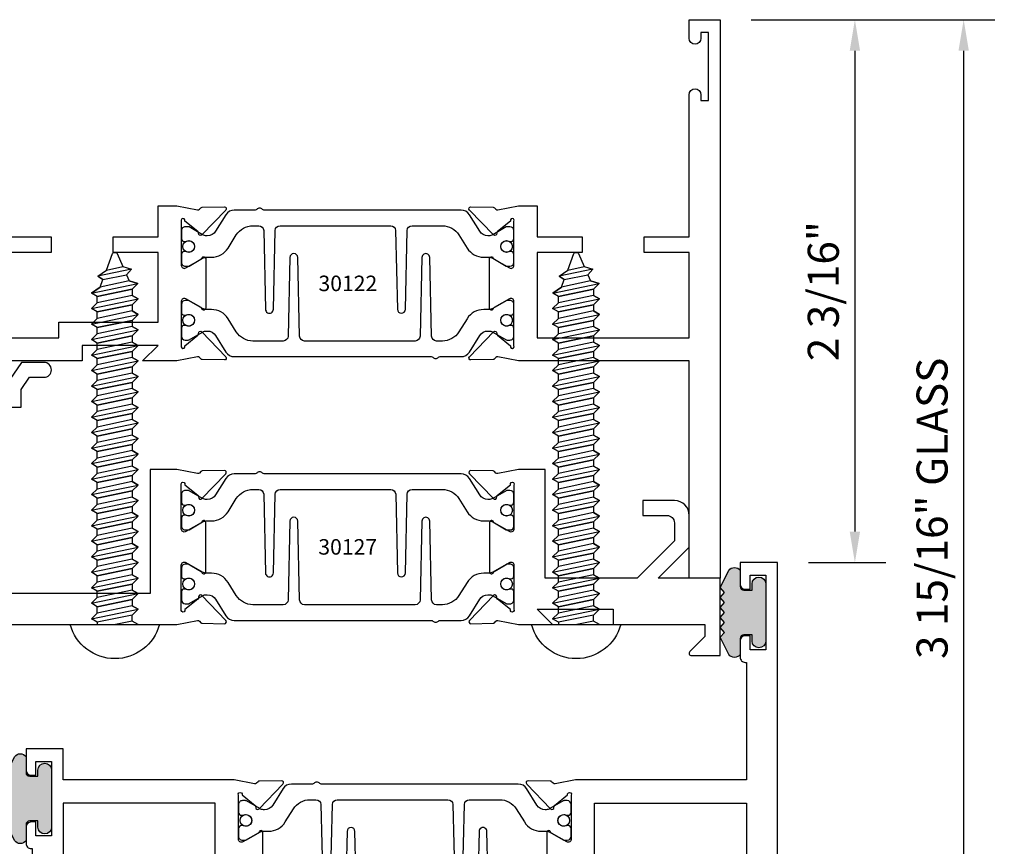
# Model space of a CAD drawing. Units: inches. Extents: x -37 to 186, y -91 to 4.
# Drawn here: x 7 to 11, y -52 to -48 of the extents above; entities that cross this region are included whole.
import ezdxf
from ezdxf.enums import TextEntityAlignment as Align

# ---------------------------------------------------------------- set-up
doc = ezdxf.new("R2010")
doc.units = ezdxf.units.IN
doc.header["$LTSCALE"] = 0.5
doc.header["$MEASUREMENT"] = 0
for name, color, linetype in [('Dimensions', 3, 'Continuous'), ('FASTENERS', 13, 'Continuous'), ('OBJECTS', 6, 'Continuous'), ('Text', 4, 'Continuous'), ('VINYL', 6, 'Continuous')]:
    doc.layers.add(name, color=color, linetype=linetype)
doc.styles.add('Arial', font='arial.ttf')
doc.styles.add('Simplex', font='simplex.shx')
doc.styles.get("Standard").update_dxf_attribs({"font": 'arial.ttf'})
doc.dimstyles.new('Standard$0', dxfattribs={"dimtxt": 0.125, "dimasz": 0.125, "dimexe": 0.125, "dimexo": 0.125, "dimgap": 0.0625, "dimtad": 1, "dimdec": 5, "dimzin": 0, "dimdsep": 46, "dimlunit": 5, "dimtxsty": 'Simplex', "dimcen": 0, "dimadec": 1, "dimazin": 2, "dimtfac": 1, "dimtdec": 5, "dimtofl": 0, "dimtmove": 0, "dimatfit": 3, "dimfxl": 1, "dimfrac": 2, "dimtolj": 1, "dimtzin": 0, "dimlwd": -1, "dimlwe": -1, "dimarcsym": 0})

# ---------------------------------------------------------------- blocks, each defined once
blk = doc.blocks.new('IB-2807')
at = {"color": 13, "ltscale": 0.5}
blk.add_lwpolyline([(-0.2916564662711636, -0.0822166580907471, -0.4073799803307416), (-0.2719768496507555, -0.0629919999999977), (0.1736830829841409, -0.0629920000000048, -0.4073799803307086), (0.1933626996045632, -0.0822166580907542), (0.2007870000001048, -0.3996055000000069, 1.000000000000142), (0.2322830000000948, -0.3996055000000034), (0.2397073003956365, -0.0822166580907506, -0.4073799803307409), (0.2593869170160588, -0.0629920000000013), (0.3814491121870418, -0.0629920000000048, -0.2586175843558855), (0.4482244192783967, -0.1000061571342847), (0.4812940614538377, -0.1529286473706719, 0.2586175843559083), (0.5480693685451996, -0.1899428045049518), (0.5683500338383994, -0.1899428045049518, -0.131652055654937), (0.5840979864426572, -0.1941624410234706), (0.6380389491216861, -0.2253051453753194, 0.1316520556549324), (0.641975937272747, -0.2263600545049513), (0.6535419999999306, -0.2263600545049513, 0.4142135623730951), (0.6692899999999327, -0.210612054504951), (0.6692899999999327, -0.1791158182849486, 0.4142135623730951), (0.657478999999924, -0.1673048182849506), (0.6511986081195147, -0.1673048182849488, -1.696129800293399), (0.6511980673190437, -0.1259661923009467), (0.657478999999924, -0.1259661923009485, 0.4142135623730951), (0.6692899999999327, -0.1141551923009487), (0.6692899999999327, -0.0826595545049536, 0.4142135623730951), (0.6535419999999306, -0.0669115545049515), (0.6419756074417791, -0.0669115545049515, 0.1316530737711172), (0.6380385919933645, -0.0679664793947197), (0.5840982644672011, -0.099109104945871, -0.1316530737712209), (0.5683502026735426, -0.103328804504951), (0.5649722946239564, -0.103328804504951, -0.258617584355875), (0.5315846410782826, -0.0848217259378146), (0.4901466503536654, -0.0185070785671364, 0.2586175843558927), (0.4567589968079915, 0), (-0.3367232145247385, 0, -0.2134217652834673), (-0.3425921476096931, 0.0026246666666658, 0.4472135955000521), (-0.3660678799494832, 0.0026246666666658, -0.2134217652834543), (-0.3719368130344236, 0), (-0.4567589968079915, 0, 0.2586175843559007), (-0.4901466503536654, -0.01850707856714), (-0.5315846410782826, -0.0848217259378146, -0.2586175843558749), (-0.5649722946239564, -0.103328804504951), (-0.5683501043609099, -0.103328804504951, -0.1316524644635349), (-0.5840981008084896, -0.0991091426735373), (-0.6380388084508227, -0.0679664699628013, 0.1316524644635058), (-0.6419758075627158, -0.0669115545049479), (-0.6535420275590696, -0.0669115545049479, 0.4142135623730951), (-0.6692900275590717, -0.0826595545049465), (-0.6692900275590717, -0.1141551923009452, 0.4142135623731505), (-0.6574790275590701, -0.1259661923009467), (-0.6511981233421978, -0.1259661923009467, -1.696130134016091), (-0.6511986143318964, -0.1673048143479487), (-0.6574790275590701, -0.167304814347947, 0.4142135623730951), (-0.6692900275590717, -0.1791158143479468), (-0.6692900275590717, -0.2106120230089488, 0.4142135623730951), (-0.6535420275590696, -0.2263600230089473), (-0.6419758086373549, -0.2263600230089455, 0.1316525292357516), (-0.638038807788817, -0.2253051065484382), (-0.5840981951074227, -0.1941624703469884, -0.1316525292358009), (-0.5683501917132432, -0.1899428045049518), (-0.5480693685451996, -0.1899428045049518, 0.2586175843558967), (-0.4812940614538377, -0.1529286473706719), (-0.4482244192783896, -0.1000061571342741, -0.2586175843559042), (-0.3814491121870276, -0.0629919999999977), (-0.3576806836826591, -0.0629919999999977, -0.4073799803307418), (-0.338001067062244, -0.0822166580907471), (-0.3305767666667094, -0.3996055000000069, 1.000000000000142), (-0.2990807666667052, -0.3996055000000034)], format="xyb", close=True, dxfattribs=at)
for centre in [(-0.6397625275590713, -0.1466356391509436), (0.6397624999999323, -0.1466356548989385)]:
    blk.add_circle(centre, 0.0236219999999998, dxfattribs=at)
blk = doc.blocks.new('T30122')
for points in [[(0.8949915780176951, 1.358988177443976, 0.2914734195860816), (0.9032157386979875, 1.360977815565561), (0.9090937535533925, 1.367085982738004, -0.1989123673796302), (0.9146162222107392, 1.369498693186201), (1.003684123113146, 1.371208927831347, -0.6681786379192202), (1.009508921399245, 1.357876509101004), (0.913187024328657, 1.257783150348473, -0.7332303362629716), (0.8997341787187878, 1.264461192702867, 0.2679491924310681), (0.8968995545890336, 1.271807282142574), (0.8450027877428354, 1.313682652116924, 1.5261983658579), (0.8304183163157502, 1.312548893952111), (0.8304183163157433, 1.134843077191519, 0.5773502691897564), (0.848134816315749, 1.124614451147422), (0.9099800160602242, 1.160320793867981, 0.1826758136818114), (0.9135061661879859, 1.164629645603241, -0.849635366392467), (0.9288433163157492, 1.162119413309113), (0.9288400000000009, 0.962880590331423, -0.849635366392477), (0.9135028498722377, 0.9603703580372808, 0.182675813681714), (0.909976699744476, 0.9646792097725693), (0.8481314999999938, 1.000385552493114, 0.5773502691895464), (0.8304150000000021, 0.9901569264490176), (0.8304183163157433, 0.812451109688439, 1.526198365858282), (0.8450027877428425, 0.8113173515236127), (0.8968995545890336, 0.8531927214979617, 0.2679491924310681), (0.8997341787187878, 0.860538810937669, -0.7332303362626752), (0.913187024328657, 0.8672168532920635), (1.009508921399245, 0.7671234945395327, -0.6681786379192234), (1.003684123113146, 0.7537910758091897), (0.9146162222107392, 0.7555013104543349, -0.1989123673796302), (0.9090937535533925, 0.7579140209025326), (0.9032157386979875, 0.7640221880749749, 0.2914734195860815), (0.8949915780176951, 0.7660118261965608), (0.8124549958216533, 0.7505314016652563, -0.0463850112291544), (0.8067402459996912, 0.750000117429167), (0.7366650000000022, 0.750002052047023), (0.7366650000000022, 0.8749999875207805), (0.555832500000399, 0.8749999875208089), (0.555832500000399, 0.9374999875207379), (0.7366650000000022, 0.9374999875207379), (0.7366650046578515, 1.281247939119523), (0.1250000000007958, 1.281247951593513), (0.1250000000007958, 0.9375), (0.305832500000399, 0.9375000000000142), (0.305832500000399, 0.8749999783586446), (0.1250000000007958, 0.8749999783586446), (0.1250000000007958, 0.3022628544376573, -0.9999999999999998), (0.0780000000003156, 0.3022628544376573), (0.0780000000003156, 0.3262628544376582), (0.0469882186088171, 0.3262628544376582), (0.0469882186088171, 0.0512628544376526), (0.0780000000003156, 0.0512628544376526), (0.0780000000003156, 0.0752628544376535, -0.9999999999999998), (0.1250000000007958, 0.0752628544376535), (0.1250000000007958, 0), (0, 0), (0, 2.250000000000056), (0.1252500000017562, 2.250000000000056), (0.1252500000017562, 1.374997951593513), (0.8067402459996912, 1.374999886211369, -0.0463850112291543), (0.8124549958216533, 1.37446860197528)], [(2.877428932188195, 1.482928932188144, -0.6681786379191457), (2.884500000000116, 1.5), (3, 1.5), (3, 0), (2.874999999999204, 0), (2.874999999999204, 0.0752628544394156, -0.9999999999999998), (2.921999999999684, 0.0752628544394156), (2.921999999999684, 0.0512628544394147), (2.953011781391182, 0.0512628544394147), (2.953011781391182, 0.3262628544394204), (2.921999999999684, 0.3262628544394204), (2.921999999999684, 0.302262854439391, -0.9999999999999998), (2.874999999999204, 0.302262854439391), (2.874999999999232, 0.8750000000000568), (2.694182500885986, 0.8750000086641875), (2.694182499113253, 0.937500002715069), (2.874999999999232, 0.9375), (2.874999993574419, 1.281247951593513), (2.874999999999232, 1.281247951593513), (2.662685004495529, 1.281247946904471), (2.662685004495529, 1.21874795174348), (2.263364999906627, 1.218747951593513), (2.263365000000007, 0.9375000178598043), (2.444182500885986, 0.937500026523935), (2.444182500885986, 0.8750000027109336), (2.263365000000007, 0.874999994046803), (2.263365000000007, 0.7500020519554625), (2.193293070316059, 0.750000117429167, -0.0463850112291544), (2.187578320494097, 0.7505314016652563), (2.105041738298055, 0.7660118261965608, 0.2914734195860816), (2.096817577617763, 0.7640221880749749), (2.090939562762358, 0.7579140209025326, -0.19891236737963), (2.085417094105011, 0.7555013104543349), (1.996349193202604, 0.7537910758091897, -0.66817863791922), (1.990524394916505, 0.7671234945395327), (2.086846291987093, 0.8672168532920635, -0.7332303362626754), (2.100299137596962, 0.860538810937669, 0.267949192431068), (2.103133761726716, 0.8531927214979617), (2.155030528572915, 0.8113173515236127, 1.526198365858054), (2.169615000000007, 0.812451109688439), (2.169618316315748, 0.9901569264490176, 0.577350269189446), (2.151901816315756, 1.000385552493114), (2.090056616571274, 0.9646792097725693, 0.1826758136817326), (2.08653046644352, 0.9603703580372808, -0.8496353663924768), (2.071193316315756, 0.962880590331423), (2.071190000000001, 1.162119413309113, -0.849635366392467), (2.086527150127764, 1.164629645603241, 0.1826758136817929), (2.090053300255533, 1.160320793867981), (2.151898500000001, 1.124614451147422, 0.5773502691897564), (2.169615000000007, 1.134843077191519), (2.169615000000007, 1.312548893952097, 1.526198365859409), (2.155030528572915, 1.313682652116924), (2.103133761726716, 1.271807282142574, 0.267949192431068), (2.100299137596962, 1.264461192702867, -0.7332303362626754), (2.086846291987093, 1.257783150348473), (1.990524394916505, 1.357876509101004, -0.66817863791922), (1.996349193202604, 1.371208927831347), (2.085417094105011, 1.369498693186201, -0.1989123673796301), (2.090939562762358, 1.367085982738004), (2.096817577617763, 1.360977815565561, 0.2914734195860816), (2.105041738298055, 1.358988177443976), (2.187578320494097, 1.37446860197528, -0.0463850112291543), (2.193293070316059, 1.374999886211369), (2.325364515077964, 1.374999511286304), (2.263364999875491, 1.312499999993477), (2.568964999875291, 1.312499999993477), (2.568964999875291, 1.375000044126707), (2.9375, 1.37500004413323), (2.9375, 1.422857864376283)]]:
    blk.add_lwpolyline(points, format="xyb", close=True)
blk.add_blockref('IB-2807', (1.500023343874815, 1.357733824280316))
at = {"rotation": 180}
blk.add_blockref('IB-2807', (1.500023343874815, 0.7672661793602238), dxfattribs=at)
blk = doc.blocks.new('*D297')
at = {"layer": 'Defpoints', "color": 0, "transparency": 16777216}
for p in [(10.17150110458269, -48.38282286695484), (11.15149169067385, -48.38282286695484), (10.40179231106485, -52.32032286670477)]:
    blk.add_point(p, dxfattribs=at)
at = {"layer": 'Dimensions', "color": 0, "transparency": 16777216}
for p, q in [((10.29650110458269, -48.38282286695484), (11.27649169067385, -48.38282286695484)), ((11.15149169067385, -52.19532286670477), (11.15149169067385, -48.50782286695483)), ((10.52679231106485, -52.32032286670477), (11.27649169067385, -52.32032286670477))]:
    blk.add_line(p, q, dxfattribs=at)
for points in [[(11.13065835734052, -48.50782286695483), (11.17232502400719, -48.50782286695483), (11.15149169067385, -48.38282286695484)], [(11.13065835734052, -52.19532286670477), (11.17232502400719, -52.19532286670477), (11.15149169067385, -52.32032286670477)]]:
    blk.add_solid(points, dxfattribs=at)
at = {"layer": 'Dimensions', "color": 0, "transparency": 16777216, "insert": (11.02431740690849, -50.35157286682979), "char_height": 0.125, "attachment_point": 5, "rotation": 90, "style": 'Arial'}
blk.add_mtext('\\A1;3 15/16" GLASS', dxfattribs=at)
blk = doc.blocks.new('*D300')
at = {"layer": 'Defpoints', "color": 0, "transparency": 16777216}
for p in [(10.17150109992486, -48.38282286695484), (10.40169567436799, -50.57032286695484), (10.71353363924351, -50.57032286695484)]:
    blk.add_point(p, dxfattribs=at)
at = {"layer": 'Dimensions', "color": 0, "transparency": 16777216}
for p, q in [((10.29650109992485, -48.38282286695484), (10.83853363924351, -48.38282286695484)), ((10.71353363924351, -48.50782286695483), (10.71353363924351, -50.44532286695484)), ((10.52669567436799, -50.57032286695484), (10.83853363924351, -50.57032286695484))]:
    blk.add_line(p, q, dxfattribs=at)
for points in [[(10.69270030591018, -48.50782286695483), (10.73436697257684, -48.50782286695483), (10.71353363924351, -48.38282286695484)], [(10.69270030591018, -50.44532286695484), (10.73436697257684, -50.44532286695484), (10.71353363924351, -50.57032286695484)]]:
    blk.add_solid(points, dxfattribs=at)
at = {"layer": 'Dimensions', "color": 0, "transparency": 16777216, "insert": (10.58635935547814, -49.47657286695482), "char_height": 0.125, "attachment_point": 5, "rotation": 90, "style": 'Arial'}
blk.add_mtext('\\A1;2 3/16"', dxfattribs=at)
blk = doc.blocks.new('10prhabs12')
at = {"layer": 'FASTENERS'}
for p, q in [((-0.0705000000000027, -0.0137812647789879), (-0.0032474278785433, 1.8e-15)), ((0.0704999999999991, -0.0097028388138245), (0.0704999999999991, 1.8e-15)), ((-0.0944999999999983, -1.24e-14), (-0.0705000000000027, -0.0137812647789879)), ((-0.0945, -1.07e-14), (-0.0705000000000027, -0.0137812647789879)), ((-0.0705000000000027, -0.0385962814367762), (0.0704999999999991, -0.0097028388138245)), ((-0.0705000000000027, -0.0137812647789879), (-0.0705000000000027, -0.0385962814367762))]:
    blk.add_line(p, q, dxfattribs=at)
blk.add_lwpolyline([(0.1795000000000009, 9e-16), (-0.1795000000000009, 0, -0.7632311977715878)], format="xyb", close=True, dxfattribs=at)
for points in [[(0.0945, -0.0237704918032886), (-0.0945, -0.0625000000000107), (-0.0705000000000027, -0.0385962814367762), (0.0704999999999991, -0.0097028388138245), (0.0945, -0.0237704918032886), (0.0704999999999991, -0.046245654856655), (0.0704999999999991, -0.0722028388138263), (-0.0705000000000027, -0.101096281436778), (-0.0705000000000027, -0.0762812647789879), (-0.0945, -0.0625000000000107), (-0.0705000000000027, -0.0762812647789861), (0.0704999999999991, -0.0462456548566568)], [(0.0945, -0.0862704918032904), (-0.0945000000000018, -0.1250000000000124), (-0.0705000000000027, -0.101096281436778), (0.0704999999999991, -0.0722028388138263), (0.0945, -0.0862704918032904), (0.0704999999999991, -0.1087456548566568), (0.0704999999999991, -0.1347028388138263), (-0.0705000000000027, -0.163596281436778), (-0.0705000000000027, -0.1387812647789879), (-0.0945000000000018, -0.1250000000000124), (-0.0705000000000027, -0.1387812647789879), (0.0704999999999991, -0.1087456548566568)], [(0.0945, -0.1487704918032904), (-0.0945, -0.1875000000000124), (-0.0705000000000027, -0.163596281436778), (0.0704999999999991, -0.1347028388138263), (0.0945, -0.1487704918032904), (0.0704999999999991, -0.1712456548566568), (0.0704999999999991, -0.197202838813828), (-0.0705000000000027, -0.2260962814367797), (-0.0705000000000027, -0.2012812647789897), (-0.0945, -0.1875000000000124), (-0.0705000000000027, -0.2012812647789879), (0.0704999999999991, -0.1712456548566585)], [(0.0945, -0.2112704918032922), (-0.0945000000000018, -0.2500000000000142), (-0.0705000000000027, -0.2260962814367797), (0.0704999999999991, -0.197202838813828), (0.0945, -0.2112704918032922), (0.0704999999999991, -0.2337456548566585), (0.0704999999999991, -0.259702838813828), (-0.0705000000000027, -0.2885962814367797), (-0.0705000000000027, -0.2637812647789897), (-0.0945000000000018, -0.2500000000000142), (-0.0705000000000027, -0.2637812647789897), (0.0704999999999991, -0.2337456548566585)], [(0.0945, -0.2737704918032922), (-0.0945, -0.3125000000000142), (-0.0705000000000027, -0.2885962814367797), (0.0704999999999991, -0.259702838813828), (0.0945, -0.2737704918032922), (0.0704999999999991, -0.2962456548566585), (0.0704999999999991, -0.3222028388138298), (-0.0705000000000027, -0.3510962814367815), (-0.0705000000000027, -0.3262812647789914), (-0.0945, -0.3125000000000142), (-0.0705000000000027, -0.3262812647789897), (0.0704999999999991, -0.2962456548566603)], [(0.0945, -0.3362704918032939), (-0.0945000000000018, -0.375000000000016), (-0.0705000000000027, -0.3510962814367815), (0.0704999999999991, -0.3222028388138298), (0.0945, -0.3362704918032939), (0.0704999999999991, -0.3587456548566603), (0.0704999999999991, -0.3847028388138298), (-0.0705000000000027, -0.4135962814367815), (-0.0705000000000027, -0.3887812647789914), (-0.0945000000000018, -0.375000000000016), (-0.0705000000000027, -0.3887812647789914), (0.0704999999999991, -0.3587456548566603)], [(0.0945000000000036, -0.3987704918032921), (-0.0944999999999965, -0.4375000000000142), (-0.0704999999999991, -0.4135962814367798), (0.0705000000000027, -0.384702838813828), (0.0945000000000036, -0.3987704918032921), (0.0705000000000027, -0.4212456548566586), (0.0705000000000027, -0.4472028388138281), (-0.0704999999999991, -0.4760962814367798), (-0.0704999999999991, -0.4512812647789897), (-0.0944999999999965, -0.4375000000000142), (-0.0704999999999991, -0.4512812647789897), (0.0705000000000027, -0.4212456548566586)], [(0.0945000000000036, -0.4612704918032922), (-0.0944999999999983, -0.5000000000000142), (-0.0704999999999991, -0.4760962814367798), (0.0705000000000027, -0.4472028388138281), (0.0945000000000036, -0.4612704918032922), (0.0705000000000027, -0.4837456548566586), (0.0705000000000027, -0.5097028388138299), (-0.0704999999999991, -0.5385962814367815), (-0.0704999999999991, -0.5137812647789916), (-0.0944999999999983, -0.5000000000000142), (-0.0704999999999991, -0.5137812647789897), (0.0705000000000027, -0.4837456548566604)], [(0.0945000000000036, -0.523770491803294), (-0.0944999999999965, -0.562500000000016), (-0.0704999999999991, -0.5385962814367815), (0.0705000000000027, -0.5097028388138299), (0.0945000000000036, -0.523770491803294), (0.0705000000000027, -0.5462456548566604), (0.0705000000000027, -0.5722028388138299), (-0.0704999999999991, -0.6010962814367815), (-0.0704999999999991, -0.5762812647789916), (-0.0944999999999965, -0.562500000000016), (-0.0704999999999991, -0.5762812647789916), (0.0705000000000027, -0.5462456548566604)], [(0.0945000000000036, -0.586270491803294), (-0.0944999999999983, -0.625000000000016), (-0.0704999999999991, -0.6010962814367815), (0.0705000000000027, -0.5722028388138299), (0.0945000000000036, -0.586270491803294), (0.0705000000000027, -0.6087456548566604), (0.0705000000000027, -0.6347028388138316), (-0.0704999999999991, -0.6635962814367833), (-0.0704999999999991, -0.6387812647789933), (-0.0944999999999983, -0.625000000000016), (-0.0704999999999991, -0.6387812647789916), (0.0705000000000027, -0.6087456548566621)], [(0.0945000000000072, -0.6487704918032922), (-0.0944999999999929, -0.6875000000000142), (-0.0704999999999956, -0.6635962814367798), (0.0705000000000062, -0.634702838813828), (0.0945000000000072, -0.6487704918032922), (0.0705000000000062, -0.6712456548566585), (0.0705000000000062, -0.6972028388138299), (-0.0704999999999956, -0.7260962814367815), (-0.0704999999999956, -0.7012812647789916), (-0.0944999999999929, -0.6875000000000142), (-0.0704999999999956, -0.7012812647789897), (0.0705000000000062, -0.6712456548566604)], [(0.0945000000000072, -0.711270491803294), (-0.0944999999999947, -0.750000000000016), (-0.0704999999999956, -0.7260962814367815), (0.0705000000000062, -0.6972028388138299), (0.0945000000000072, -0.711270491803294), (0.0705000000000062, -0.7337456548566604), (0.0705000000000062, -0.7597028388138316), (-0.0704999999999956, -0.7885962814367833), (-0.0704999999999956, -0.7637812647789933), (-0.0944999999999947, -0.750000000000016), (-0.0704999999999956, -0.7637812647789916), (0.0705000000000062, -0.7337456548566621)], [(0.0945000000000072, -0.7737704918032958), (-0.0944999999999929, -0.8125000000000177), (-0.0704999999999956, -0.7885962814367833), (0.0705000000000062, -0.7597028388138316), (0.0945000000000072, -0.7737704918032958), (0.0705000000000062, -0.7962456548566621), (0.0705000000000062, -0.8222028388138333), (-0.0704999999999956, -0.851096281436785), (-0.0704999999999956, -0.8262812647789949), (-0.0944999999999929, -0.8125000000000177), (-0.0704999999999956, -0.8262812647789932), (0.0705000000000062, -0.7962456548566639)], [(0.0945000000000072, -0.8362704918032974), (-0.0944999999999947, -0.8750000000000195), (-0.0704999999999956, -0.851096281436785), (0.0705000000000062, -0.8222028388138333), (0.0945000000000072, -0.8362704918032974), (0.0705000000000062, -0.8587456548566638), (0.0705000000000062, -0.8847028388138333), (-0.0704999999999956, -0.913596281436785), (-0.0704999999999956, -0.8887812647789949), (-0.0944999999999947, -0.8750000000000195), (-0.0704999999999956, -0.8887812647789949), (0.0705000000000062, -0.8587456548566638)], [(0.0945000000000072, -0.8987704918032974), (-0.0944999999999929, -0.9375000000000195), (-0.0704999999999956, -0.913596281436785), (0.0705000000000062, -0.8847028388138333), (0.0945000000000072, -0.8987704918032974), (0.0705000000000062, -0.9212456548566638), (0.0705000000000062, -0.947202838813835), (-0.0704999999999956, -0.9760962814367868), (-0.0704999999999956, -0.9512812647789967), (-0.0944999999999929, -0.9375000000000195), (-0.0704999999999956, -0.9512812647789949), (0.0705000000000062, -0.9212456548566657)], [(0.0945000000000072, -0.9612704918032992), (-0.0944999999999947, -1.000000000000021), (-0.0704999999999956, -0.9760962814367868), (0.0705000000000062, -0.947202838813835), (0.0945000000000072, -0.9612704918032992), (0.0705000000000062, -0.9837456548566657), (0.0705000000000062, -1.009702838813835), (-0.0704999999999956, -1.038596281436786), (-0.0704999999999956, -1.013781264778996), (-0.0944999999999947, -1.000000000000021), (-0.0704999999999956, -1.013781264778996), (0.0705000000000062, -0.9837456548566657)], [(0.0945000000000107, -1.023770491803297), (-0.0944999999999894, -1.062500000000019), (-0.070499999999992, -1.038596281436785), (0.0705000000000098, -1.009702838813833), (0.0945000000000107, -1.023770491803297), (0.0705000000000098, -1.046245654856663), (0.0705000000000098, -1.072202838813833), (-0.070499999999992, -1.101096281436785), (-0.070499999999992, -1.076281264778994), (-0.0944999999999894, -1.062500000000019), (-0.070499999999992, -1.076281264778994), (0.0705000000000098, -1.046245654856663)], [(0.0945000000000107, -1.086270491803297), (-0.0944999999999912, -1.125000000000019), (-0.070499999999992, -1.101096281436785), (0.0705000000000098, -1.072202838813833), (0.0945000000000107, -1.086270491803297), (0.0705000000000098, -1.108745654856663), (0.0705000000000098, -1.134702838813835), (-0.070499999999992, -1.163596281436786), (-0.070499999999992, -1.138781264778996), (-0.0944999999999912, -1.125000000000019), (-0.070499999999992, -1.138781264778994), (0.0705000000000098, -1.108745654856665)], [(0.0945000000000107, -1.148770491803299), (-0.0944999999999894, -1.187500000000021), (-0.070499999999992, -1.163596281436786), (0.0705000000000098, -1.134702838813835), (0.0945000000000107, -1.148770491803299), (0.0705000000000098, -1.171245654856665), (0.0705000000000098, -1.197202838813835), (-0.070499999999992, -1.226096281436786), (-0.070499999999992, -1.201281264778996), (-0.0944999999999894, -1.187500000000021), (-0.070499999999992, -1.201281264778996), (0.0705000000000098, -1.171245654856665)], [(0.0945000000000107, -1.211270491803299), (-0.0944999999999912, -1.250000000000021), (-0.070499999999992, -1.226096281436786), (0.0705000000000098, -1.197202838813835), (0.0945000000000107, -1.211270491803299), (0.0705000000000098, -1.233745654856665), (0.0705000000000098, -1.259702838813836), (-0.070499999999992, -1.288596281436788), (-0.070499999999992, -1.263781264778998), (-0.0944999999999912, -1.250000000000021), (-0.070499999999992, -1.263781264778996), (0.0705000000000098, -1.233745654856667)], [(0.0945000000000072, -1.273770491803301), (-0.0944999999999929, -1.312500000000023), (-0.0704999999999938, -1.288596281436788), (0.0705000000000062, -1.259702838813836), (0.0945000000000072, -1.273770491803301), (0.0705000000000062, -1.296245654856667), (0.0705000000000062, -1.322202838813836), (-0.0704999999999938, -1.351096281436788), (-0.0704999999999938, -1.326281264778998), (-0.0944999999999929, -1.312500000000023), (-0.0704999999999938, -1.326281264778998), (0.0705000000000062, -1.296245654856667)]]:
    blk.add_lwpolyline(points, dxfattribs=at)
blk.add_lwpolyline([(0.0338062615535328, -1.428538561395929), (-0.0321046970485206, -1.442578815595775), (-0.0671070213272049, -1.431865397362259), (-0.0466367013272091, -1.40940690006317), (-0.0574254348208392, -1.384779673887678), (-0.0925102121561956, -1.373878041710772), (-0.070499999999992, -1.351096281436788), (0.070500000000008, -1.322202838813836), (0.0939971478438047, -1.335659320399298), (0.0592924441847025, -1.359916605201348), (0.0939971478438047, -1.335659320399298), (-0.0925102121561956, -1.373878041710772), (-0.0574254348208392, -1.384779673887677), (0.0592924441847007, -1.35991660520135), (0.0481236370148341, -1.389988797943897), (-0.0466367013272091, -1.409406900063168), (-0.0671070213272049, -1.431865397362259), (0.0685939570148193, -1.404057819833156), (0.0481236370148306, -1.389988797943907), (0.0685939570148193, -1.404057819833156), (0.0338062615535328, -1.428538561395929), (0.0091009419055563, -1.495058031462946, -0.3135008619572506), (0.0019936917833352, -1.499999999999998), (-0.0019936917833174, -1.499999999999994, -0.2978405439344447), (-0.0089381463907205, -1.495460637460438), (-0.0321046970485206, -1.442578815595775)], format="xyb", dxfattribs=at)
blk = doc.blocks.new('T30127')
for points in [[(2.169581681355317, -0.0526569228085236, -0.5773502691897564), (2.151865181355312, -0.0628855488526199), (2.090019981610844, -0.0271792061320611, -0.1826758136817291), (2.086493831483075, -0.022870354396801, 0.8496353663926509), (2.071156681355311, -0.0253805866909289), (2.071159997671067, -0.2246194096686196, 0.8496353663922827), (2.08649714779883, -0.2271296419627617, -0.1826758136816166), (2.090023297926585, -0.2228207902274732), (2.151868497671067, -0.1871144475069286, -0.5773502691891819), (2.169584997671073, -0.1973430735510249), (2.169610030090893, -0.3750488903116178, -1.526198365857429), (2.155025558663801, -0.3761826484764441), (2.103128791817603, -0.3343072785020951, -0.2679491924311117), (2.100294167687856, -0.3269611890623878, 0.7332303362622317), (2.08684132207798, -0.3202831467079932), (1.990519425007398, -0.4203765054605242, 0.6681786379192202), (1.996344223293498, -0.4337089241908672), (2.085412124195904, -0.4319986895457078, 0.1989123673796302), (2.090934592853251, -0.4295859790975243), (2.096812607708649, -0.4234778119250678, -0.2914734195860816), (2.105036768388949, -0.421488173803482), (2.187573350584983, -0.4369685983347864, 0.0463850112291543), (2.193288100406945, -0.4374998825708758), (2.294581681354834, -0.4374970860859407), (2.294581596432912, 0.0624988245344156), (2.875238807851111, 0.0624988245344156), (2.874999999999992, -0.6890752566766452), (2.814470000000078, -0.6890752566766736), (2.814470000000078, -0.7604088611232669), (2.780944260841032, -0.8090752566767208), (2.722470000000079, -0.8090752566767208, 0.9999999999996441), (2.722470000000079, -0.8690752566766946), (2.812470000000068, -0.8690752566766803), (2.812470000000068, -0.8690752566766803), (2.812470000000068, -0.8690752566766803), (2.874470000000066, -0.7790752566766628), (2.874470000000066, -0.7490752566766758), (2.999999999999992, -0.7499999999999858), (2.999999999999992, 1.062500000000014), (2.875278528624896, 1.062509761550799), (2.875278528624896, 0.187497949908618), (2.193194774962201, 0.1874998862113131, 0.0463850112291543), (2.187480025140239, 0.1869686019752237), (2.104943442944197, 0.1714881774439192, -0.2914734195860816), (2.096719282263912, 0.1734778155655192), (2.090841267408507, 0.1795859827379616, 0.1989123673796302), (2.08531879875116, 0.1819986931861592), (1.996250897848753, 0.1837089278313044, 0.6681786379192202), (1.990426099562654, 0.1703765091009473), (2.086747996633242, 0.0702831503484163, 0.7332303362622317), (2.100200842243111, 0.0769611927028251, -0.2679491924311117), (2.103035466372865, 0.0843072821425324), (2.154932233219064, 0.1261826521168814, -1.526198365857429), (2.169516704646149, 0.1250488939520551)], [(0.3348521417575014, -6.719849495e-07), (0.705355239608501, -9.00908006e-07), (0.7053549977660581, -0.4374970835094416), (0.8067419041575618, -0.4374998825708758, 0.0463850112291543), (0.8124566539795239, -0.4369685983347864), (0.8949932361755585, -0.421488173803482, -0.2914734195860816), (0.9032173968558581, -0.4234778119250678), (0.9090954117112559, -0.4295859790975243, 0.1989123673796302), (0.9146178803686026, -0.4319986895457078), (1.003685781271009, -0.4337089241908672, 0.6681786379192202), (1.009510579557108, -0.4203765054605242), (0.9131886824865276, -0.3202831467079932, 0.7332303362622317), (0.8997358368766512, -0.3269611890623878, -0.2679491924311117), (0.8969012127469042, -0.3343072785020951), (0.845004445900706, -0.3761826484764441, -1.526198365857429), (0.8304199744736138, -0.3750488903116178), (0.8303516814486968, -0.1973430735617114, -0.5773502691895829), (0.8480681814486885, -0.1871144475176152), (0.9099133811931707, -0.222820790238174, -0.1826758136816165), (0.9134395313209253, -0.2271296419734483, 0.8496353663926713), (0.9287766814486886, -0.2246194096793062), (0.9287799977644439, -0.0253805867016155, 0.8496353663926509), (0.9134428476366807, -0.0228703544074875, -0.1826758136817293), (0.9099166975089119, -0.0271792061427476), (0.8480714977644439, -0.0628855488633065, -0.5773502691897564), (0.8303549977644379, -0.0526569228192102), (0.8304199744736138, 0.1250488939520551, -1.526198365857429), (0.845004445900706, 0.1261826521168814), (0.8969012127469042, 0.0843072821425324, -0.2679491924311117), (0.8997358368766512, 0.0769611927028251, 0.7332303362622317), (0.9131886824865276, 0.0702831503484163), (1.009510579557108, 0.1703765091009473, 0.6681786379192202), (1.003685781271009, 0.1837089278313044), (0.9146178803686026, 0.1819986931861592, 0.1989123673796302), (0.9090954117112559, 0.1795859827379616), (0.9032173968558581, 0.1734778155655192, -0.2914734195860816), (0.8949932361755585, 0.1714881774439192), (0.8124566539795239, 0.1869686019752237, 0.0463850112291543), (0.8067419041575618, 0.1874998862113131), (0.6746354849852594, 0.1874995111869566), (0.7366350000933651, 0.1249999999892566), (0.4310350000935728, 0.1249999999892566), (0.4310350000935728, 0.1875000441225012), (0.0625, 0.1875000441331735), (0.0625, 0.2353578643762262), (0.1225710678118048, 0.2954289321880878, 0.6681786379190549), (0.1154999999998836, 0.3124999999999432), (0, 0.3124999999999432), (0, 0), (0.2499993728984791, -6.271015707e-07), (0.1247499999990467, -0.125250000000932), (0.1247499999990396, -0.252499999999884, 0.4142135623730951), (0.1847499999990418, -0.3124999999998863), (0.3122499999990396, -0.3124999999998863), (0.3122499999990396, -0.252499999999884), (0.214749999999043, -0.252499999999884, -0.4142135623730951), (0.1847499999990418, -0.2224999999998829), (0.1847499999990489, -0.1501028137433309)]]:
    blk.add_lwpolyline(points, format="xyb", close=True)
blk.add_blockref('IB-2807', (1.499990025230133, 0.1702338242802739))
at = {"rotation": 180}
blk.add_blockref('IB-2807', (1.499990025230133, -0.4202338206398082), dxfattribs=at)
blk = doc.blocks.new('TR-6418E')
at = {"layer": 'VINYL'}
h = blk.add_hatch(dxfattribs=at)
h.set_pattern_fill('AR-CONC', color=2)
h.set_pattern_definition([(50, (-128.7063561248717, 34.4316526462555), (7.172601826007534, -0.6275213498259511), [0.75, -8.25]), (355, (-128.7063561248717, 34.4316526462555), (-1.38751333613, 7.521921337000118), [0.6, -6.599999999999999]), (100.45144446, (-128.1086393148717, 34.3793592062555), (5.785088467271119, 6.894399909686294), [0.6374019199999995, -7.011421119999996]), (46.1842, (-128.7063561248717, 36.4316526462555), (10.67241330671572, -1.655192807930765), [1.125, -12.375]), (96.63563549000003, (-127.8169886748717, 36.2937195762555), (9.346619456742284, 9.741186007745505), [0.9561034199999999, -10.5171376]), (351.18416399, (-128.7063561248717, 36.4316526462555), (9.346619450547731, 9.741186002699902), [0.9, -9.90000001]), (21, (-127.7063561248717, 35.9316526462555), (5.969070521184616, -4.026188906653388), [0.75, -8.25]), (326, (-127.7063561248717, 35.9316526462555), (2.433153319215817, 7.25150045046853), [0.6, -6.599999999999999]), (71.45144474, (-127.2089335848717, 35.5961369062555), (8.402223767299711, 3.225311528063538), [0.6374019000000001, -7.011421119999999]), (37.5, (-128.7063561248717, 34.4316526462555), (0.1215985531729067, 3.328938538313114), [0, -6.519999999999999, 0, -6.7, 0, -6.625]), (7.499999999999999, (-128.7063561248717, 34.4316526462555), (2.630695374421486, 3.944117118823602), [0, -3.819999999999999, 0, -6.37, 0, -2.524999999999999]), (327.5, (-130.9363561248717, 34.4316526462555), (5.33822436172409, -0.2255487173437976), [0, -2.5, 0, -7.799999999999999, 0, -10.35]), (317.5, (-131.9363561248717, 34.4316526462555), (5.831861693423862, 1.001049823323177), [0, -3.25, 0, -5.179999999999999, 0, -7.349999999999999])])
edge = h.paths.add_edge_path()
edge.add_line((0.0900000000000034, 0.0879999999999797), (0.0900000000000034, 0.0549999999999642))
edge.add_line((0.0900000000000034, 0.0549999999999642), (0.1150000000000091, 0.0549999999999926))
edge.add_arc((0.1150000000000091, 0.0275000000000034), 0.0274999999999892, -90, 90, ccw=False)
edge.add_line((0.1150000000000091, 1.42e-14), (-0.1150000000000091, -1.42e-14))
edge.add_arc((-0.1150000000000091, 0.0274999999999892), 0.0275000000000034, 90, 270, ccw=False)
edge.add_line((-0.1150000000000091, 0.0549999999999926), (-0.0900000000000034, 0.055000000000021))
edge.add_line((-0.0900000000000034, 0.055000000000021), (-0.0900000000000034, 0.0879999999999797))
edge.add_arc((-0.1050000000000075, 0.0879999999999903), 0.0150000000000041, 359.9999999999593, 449.9999999999322)
edge.add_line((-0.1049999999999898, 0.1029999999999944), (-0.1690000000000253, 0.1029999999999944))
edge.add_arc((-0.1532124917760349, 0.1259999999999759), 0.0278970503086207, 124.46622586600361, 235.5337741338903, ccw=False)
edge.add_line((-0.1689999999999827, 0.1489999999999867), (-0.0999999999999943, 0.1830117813910448))
edge.add_line((-0.0999999999999943, 0.1830117813910448), (-0.0800000000000125, 0.1655058906955134))
edge.add_line((-0.0800000000000125, 0.1655058906955134), (-0.0600000000000023, 0.1830117813910448))
edge.add_line((-0.0600000000000023, 0.1830117813910448), (-0.0400000000000063, 0.1655058906955134))
edge.add_line((-0.0400000000000063, 0.1655058906955134), (-0.0200000000000102, 0.1830117813910448))
edge.add_line((-0.0200000000000102, 0.1830117813910448), (0, 0.1655058906955134))
edge.add_line((0, 0.1655058906955134), (0.0200000000000102, 0.1830117813910448))
edge.add_line((0.0200000000000102, 0.1830117813910448), (0.0400000000000063, 0.1655058906955134))
edge.add_line((0.0400000000000063, 0.1655058906955134), (0.0600000000000023, 0.1830117813910448))
edge.add_line((0.0600000000000023, 0.1830117813910448), (0.0800000000000125, 0.1655058906955134))
edge.add_line((0.0800000000000125, 0.1655058906955134), (0.0999999999999943, 0.1830117813910448))
edge.add_line((0.0999999999999943, 0.1830117813910448), (0.1690000000000111, 0.1489999999999867))
edge.add_arc((0.1532124917760491, 0.1259999999999857), 0.0278970503086207, -55.53377413392559, 55.533774133961, ccw=False)
edge.add_line((0.1690000000000253, 0.1029999999999944), (0.105000000000004, 0.102999999999966))
edge.add_arc((0.1050000000000004, 0.087999999999969), 0.014999999999997, 89.99999999998644, 179.9999999999593)
h = blk.add_hatch(color=2, dxfattribs=at)
h.dxf.hatch_style = 1
edge = h.paths.add_edge_path()
edge.add_line((0.0900000000000034, 0.0879999999999797), (0.0900000000000034, 0.0549999999999642))
edge.add_line((0.0900000000000034, 0.0549999999999642), (0.1150000000000091, 0.0549999999999926))
edge.add_arc((0.1150000000000091, 0.0275000000000034), 0.0274999999999892, -90, 90, ccw=False)
edge.add_line((0.1150000000000091, 1.42e-14), (-0.1150000000000091, -1.42e-14))
edge.add_arc((-0.1150000000000091, 0.0274999999999892), 0.0275000000000034, 90, 270, ccw=False)
edge.add_line((-0.1150000000000091, 0.0549999999999926), (-0.0900000000000034, 0.055000000000021))
edge.add_line((-0.0900000000000034, 0.055000000000021), (-0.0900000000000034, 0.0879999999999797))
edge.add_arc((-0.1050000000000075, 0.0879999999999903), 0.0150000000000041, 359.9999999999593, 449.9999999999322)
edge.add_line((-0.1049999999999898, 0.1029999999999944), (-0.1690000000000253, 0.1029999999999944))
edge.add_arc((-0.1532124917760349, 0.1259999999999759), 0.0278970503086207, 124.46622586600361, 235.5337741338903, ccw=False)
edge.add_line((-0.1689999999999827, 0.1489999999999867), (-0.0999999999999943, 0.1830117813910448))
edge.add_line((-0.0999999999999943, 0.1830117813910448), (-0.0800000000000125, 0.1655058906955134))
edge.add_line((-0.0800000000000125, 0.1655058906955134), (-0.0600000000000023, 0.1830117813910448))
edge.add_line((-0.0600000000000023, 0.1830117813910448), (-0.0400000000000063, 0.1655058906955134))
edge.add_line((-0.0400000000000063, 0.1655058906955134), (-0.0200000000000102, 0.1830117813910448))
edge.add_line((-0.0200000000000102, 0.1830117813910448), (0, 0.1655058906955134))
edge.add_line((0, 0.1655058906955134), (0.0200000000000102, 0.1830117813910448))
edge.add_line((0.0200000000000102, 0.1830117813910448), (0.0400000000000063, 0.1655058906955134))
edge.add_line((0.0400000000000063, 0.1655058906955134), (0.0600000000000023, 0.1830117813910448))
edge.add_line((0.0600000000000023, 0.1830117813910448), (0.0800000000000125, 0.1655058906955134))
edge.add_line((0.0800000000000125, 0.1655058906955134), (0.0999999999999943, 0.1830117813910448))
edge.add_line((0.0999999999999943, 0.1830117813910448), (0.1690000000000111, 0.1489999999999867))
edge.add_arc((0.1532124917760491, 0.1259999999999857), 0.0278970503086207, -55.53377413392559, 55.533774133961, ccw=False)
edge.add_line((0.1690000000000253, 0.1029999999999944), (0.105000000000004, 0.102999999999966))
edge.add_arc((0.1050000000000004, 0.087999999999969), 0.014999999999997, 89.99999999998644, 179.9999999999593)
at = {"layer": 'VINYL', "color": 2}
blk.add_lwpolyline([(0.0900000000000034, 0.0879999999999797), (0.0900000000000034, 0.0549999999999642), (0.1150000000000091, 0.0549999999999926, -0.9999999999999998), (0.1150000000000091, 1.42e-14), (-0.1150000000000091, -1.42e-14, -0.9999999999999998), (-0.1150000000000091, 0.0549999999999926), (-0.0900000000000034, 0.055000000000021), (-0.0900000000000034, 0.0879999999999797, 0.4142135623729564), (-0.1049999999999898, 0.1029999999999944), (-0.1690000000000253, 0.1029999999999944, -0.52650182976755), (-0.1689999999999827, 0.1489999999999867), (-0.0999999999999943, 0.1830117813910448), (-0.0800000000000125, 0.1655058906955134), (-0.0600000000000023, 0.1830117813910448), (-0.0400000000000063, 0.1655058906955134), (-0.0200000000000102, 0.1830117813910448), (0, 0.1655058906955134), (0.0200000000000102, 0.1830117813910448), (0.0400000000000063, 0.1655058906955134), (0.0600000000000023, 0.1830117813910448), (0.0800000000000125, 0.1655058906955134), (0.0999999999999943, 0.1830117813910448), (0.1690000000000111, 0.1489999999999867, -0.5265018297675493), (0.1690000000000253, 0.1029999999999944), (0.105000000000004, 0.102999999999966, 0.4142135623729563)], format="xyb", close=True, dxfattribs=at)
blk = doc.blocks.new('T30124')
for points in [[(-3.230291211140006, -1.125000000000071), (-3.080291211140014, -1.125000000000071), (-3.080291211140028, -1.038000000000053, 0.414213562372939), (-3.10029121114001, -1.018000000000071), (-3.120291211140006, -1.018000000000071), (-3.120291211140006, -1.074000000000083), (-3.183302992531046, -1.074000000000083), (-3.183302992531046, -0.774000000000072), (-3.120291211140006, -0.774000000000072), (-3.12029121114002, -0.8300000000000834), (-3.100291211140039, -0.8300000000000834, 0.4142135623727309), (-3.080291211140043, -0.8100000000000733), (-3.080291211140028, -0.7430000000000377, 0.4142135623731471), (-3.100291211140024, -0.7230000000000274), (-3.105291211140006, -0.7230000000000274), (-3.105291211140006, -0.2499810662514506), (-2.423599311047809, -0.2499998862113983, 0.046385011229149), (-2.417884561225847, -0.2494686019752947), (-2.335347979029812, -0.2339881774439902, -0.2914734195860815), (-2.327123818349512, -0.2359778155655903), (-2.321245803494115, -0.2420859827380326, 0.1989123673796302), (-2.315723334836768, -0.2444986931862303), (-2.226655433934361, -0.2462089278313755, 0.6681786379193442), (-2.220830635648262, -0.2328765091010183), (-2.317152532718843, -0.1327831503484873, 0.7332303362619133), (-2.330605378328719, -0.1394611927028819, -0.2679491924313002), (-2.333440002458466, -0.1468072821426034), (-2.385336769304664, -0.1886826521169524, -1.526198365856424), (-2.399921240731757, -0.1875488939521261), (-2.399872892495345, -0.0098430771915474, -0.5773502691897566), (-2.382156392495339, 0.0003855488525488), (-2.320311192750857, -0.0353207938680242, -0.1826758136818114), (-2.316785042623102, -0.0396296456032559, 0.8496353663927751), (-2.301447892495325, -0.0371194133091279), (-2.301451208811094, 0.1621194096685627, 0.8496353663925473), (-2.316788358938843, 0.1646296419626907, -0.1826758136816989), (-2.320314509066598, 0.1603207902274022), (-2.38215970881108, 0.1246144475068576, -0.5773502691893692), (-2.399876208811086, 0.1348430735509538), (-2.399921240731757, 0.3125488903115468, -1.526198365856423), (-2.385336769304664, 0.3136826484763588), (-2.333440002458466, 0.271807278502024, -0.2679491924313002), (-2.330605378328719, 0.2644611890623167, 0.7332303362619133), (-2.317152532718843, 0.2577831467079221), (-2.220830635648262, 0.3578765054604531, 0.6681786379193442), (-2.226655433934361, 0.3712089241907819), (-2.315723334836768, 0.3694986895456367, 0.1989123673796302), (-2.321245803494115, 0.3670859790974532), (-2.327123818349512, 0.3609778119249967, -0.2914734195860816), (-2.335347979029812, 0.3589881738034109), (-2.417884561225847, 0.3744685983347296, 0.046385011229149), (-2.423599311047809, 0.3749998825708047), (-3.105291211140006, 0.3749979473804927), (-3.105291211140006, 1.249999999749931), (-3.230291211140006, 1.249999999749931)], [(-1.060597860668032, 0.312548890311561), (-1.060642892588724, 0.1348430735616546, -0.5773502691893225), (-1.078359392588701, 0.1246144475175583), (-1.140204592333184, 0.1603207902381314, -0.1826758136816804), (-1.143730742460938, 0.1646296419733915, 0.8496353663927954), (-1.159067892588716, 0.1621194096792635), (-1.159071208904457, -0.0371194132984272, 0.8496353663925269), (-1.143734058776708, -0.0396296455925551, -0.182675813681756), (-1.140207908648925, -0.035320793857295), (-1.078362708904471, 0.0003855488632496, -0.5773502691897566), (-1.060646208904465, -0.0098430771808467), (-1.060597860668032, -0.1875488939521119, -1.526198365856423), (-1.075182332095117, -0.1886826521169382), (-1.127079098941315, -0.1468072821425892, -0.2679491924311875), (-1.129913723071069, -0.1394611927028677, 0.7332303362620606), (-1.143366568680939, -0.1327831503484731), (-1.239688465751527, -0.2328765091010041, 0.6681786379193438), (-1.233863667465428, -0.2462089278313613), (-1.144795766563021, -0.2444986931862161, 0.19891236737963), (-1.139273297905674, -0.2420859827380184), (-1.133395283050269, -0.2359778155655761, -0.2914734195860816), (-1.125171122369984, -0.233988177443976), (-1.042634540173942, -0.2494686019752805, 0.0463850112291493), (-1.03691979035198, -0.2499998862113841), (-0.3552912111400062, -0.2499810679995846), (-0.3552912111400062, -0.375), (-0.2052912111400147, -0.375), (-0.2052912111400218, -0.2879999999999825, 0.414213562372939), (-0.2252912111400107, -0.2679999999999723), (-0.2452912111400067, -0.2679999999999723), (-0.2452912111400067, -0.3239999999999839), (-0.308302992531047, -0.3239999999999839), (-0.308302992531047, -0.0240000000000009), (-0.2452912111400067, -0.0240000000000009), (-0.2452912111400209, -0.0799999999999841), (-0.2252912111400391, -0.0799999999999841, 0.4142135623727309), (-0.2052912111400431, -0.0600000000000023), (-0.2052912111400218, 0.0070000000000334, 0.4142135623731471), (-0.2252912111400249, 0.0270000000000437), (-0.2302912111400275, 0.0270000000000437), (-0.2302912111400346, 0.499999999749889), (-0.3457912111398897, 0.499999999749889, 0.6681786379191083), (-0.3528622789518039, 0.4829289319380337), (-0.2927912111400062, 0.422857864126172), (-0.2927912111400062, 0.3750000438831194), (-0.661326211233579, 0.3750000438938059), (-0.661326211233579, 0.3124999997605755), (-0.9669262112333782, 0.3124999997605755), (-0.904926699190625, 0.374999507868182), (-1.03691979035198, 0.3749998825708189, 0.046385011229149), (-1.042634540173942, 0.3744685983347438), (-1.125171122369984, 0.3589881738034251, -0.2914734195860816), (-1.133395283050269, 0.3609778119250109), (-1.139273297905674, 0.3670859790974674, 0.1989123673796301), (-1.144795766563021, 0.3694986895456509), (-1.233863667465428, 0.3712089241907961, 0.668178637919344), (-1.23968846575152, 0.3578765054604673), (-1.143366568680939, 0.2577831467079363, 0.7332303362620606), (-1.129913723071069, 0.264461189062331, -0.2679491924311875), (-1.127079098941315, 0.2718072785020382), (-1.075182332095117, 0.3136826484763731, -1.526198365856423)]]:
    blk.add_lwpolyline(points, format="xyb", close=True)
for points in [[(-3.105291211140006, 0.2812479516049677), (-2.493626206482154, 0.2812479516049677), (-2.493626206482154, -0.1562479518551072), (-3.105291211140006, -0.1562479518551072)], [(-0.3552912111400062, 0.2812489773669142), (-0.5676062112335885, 0.2812489726950673), (-0.5676062112335885, 0.2187499999287894), (-0.9669262112333782, 0.2187499997606181), (-0.9669260212217167, -0.1562481208991073), (-0.3552912111400062, -0.1562477828111071)]]:
    blk.add_lwpolyline(points, close=True)
blk.add_blockref('IB-2807', (-1.730237865029643, 0.3577338206504521))
at = {"rotation": 180}
blk.add_blockref('IB-2807', (-1.730237865029643, -0.2327338242696442), dxfattribs=at)

msp = doc.modelspace()

# ---------------------------------------------------------------- block references
for name, p, rotation in [('10prhabs12', (7.734206446855552, -50.82032176036086), 180), ('10prhabs12', (9.591365614939633, -50.82032176036086), 180), ('TR-6418E', (10.35470745575901, -50.77132286695476), 90.00000000000003), ('TR-6418E', (7.479804092455879, -51.52132286695483), 90.00000000000003)]:
    msp.add_blockref(name, p, dxfattribs=dict(rotation=rotation))
at = {"layer": 'OBJECTS', "rotation": 180}
for name, p in [('T30122', (10.17150109992485, -48.38282286695481)), ('T30127', (10.17150109992485, -50.63282286695478)), ('T30124', (7.171501099924853, -51.6953228669548))]:
    msp.add_blockref(name, p, dxfattribs=at)

# ---------------------------------------------------------------- texts
at = {"layer": 'Text'}
for s, p in [('30122', (8.672415682380205, -49.44532286877508)), ('30127', (8.671774528997245, -50.50697020847486))]:
    msp.add_text(s, height=0.0625, dxfattribs=at).set_placement(p, align=Align.MIDDLE_CENTER)

# ---------------------------------------------------------------- dimensions: what is measured, and where the dimension line sits
at = {"layer": 'Dimensions'}
dim = msp.add_linear_dim(base=(11.15149169067385, -48.38282286695484), p1=(10.40179231106485, -52.32032286670474), p2=(10.17150110458269, -48.38282286695481), angle=90, text='<> GLASS', dimstyle='Standard$0', override={"dimpost": '"', "dimtxsty": 'Arial'}, dxfattribs=at)
dim.commit()
dim.dimension.update_dxf_attribs({"geometry": '*D297', "text_midpoint": (11.02431740690849, -50.35157286682979)})
dim = msp.add_linear_dim(base=(10.71353363924351, -50.57032286695484), p1=(10.17150109992485, -48.38282286695481), p2=(10.40169567436798, -50.57032286695481), angle=270, dimstyle='Standard$0', override={"dimpost": '"', "dimtxsty": 'Arial'}, dxfattribs=at)
dim.commit()
dim.dimension.update_dxf_attribs({"geometry": '*D300', "text_midpoint": (10.58635935547814, -49.47657286695482)})

doc.saveas('drawing.dxf')
